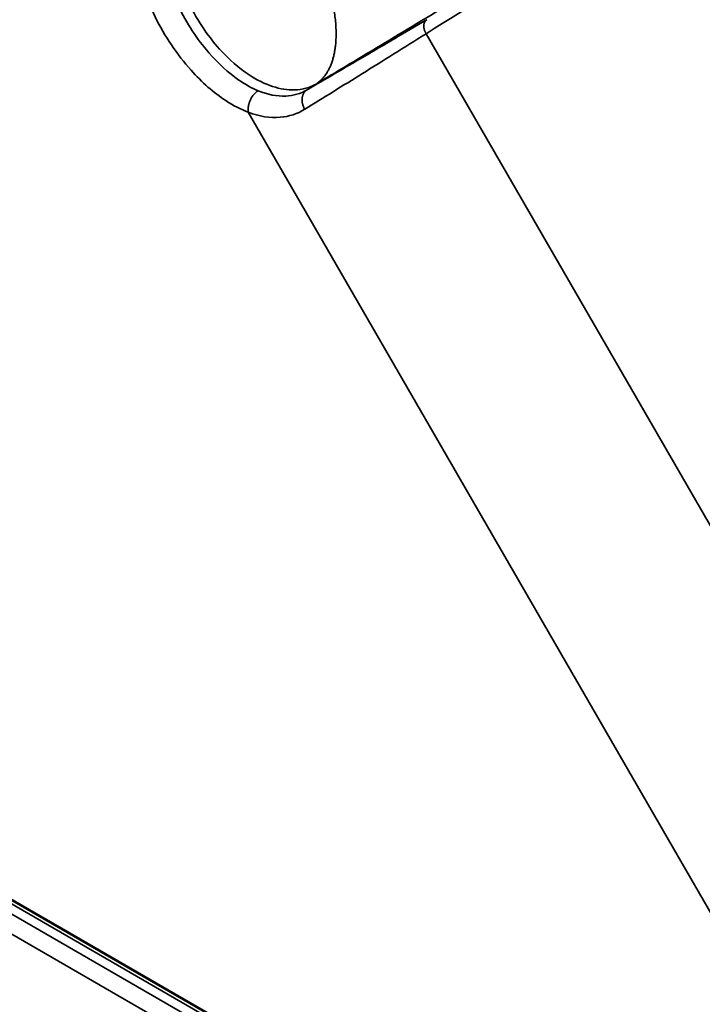
# Model space of a CAD drawing. Units: inches. Extents: x 1 to 109, y 1 to 84.
# Drawn here: x 96 to 97, y 71 to 74 of the extents above; entities that cross this region are included whole.
import ezdxf

# ---------------------------------------------------------------- set-up
doc = ezdxf.new("R2010")
doc.units = ezdxf.units.IN
doc.header["$LTSCALE"] = 5
doc.header["$MEASUREMENT"] = 0
doc.layers.add('Visible (ANSI)', color=7, linetype='Continuous', lineweight=50)
doc.layers.add('Visible Narrow (ANSI)', color=7, linetype='Continuous', lineweight=35)

msp = doc.modelspace()

# ---------------------------------------------------------------- linework, layer by layer
at = {"layer": 'Visible (ANSI)'}
msp.add_line((97.2261, 70.4191), (94.9669, 71.7235), dxfattribs=at)
at = {"layer": 'Visible Narrow (ANSI)'}
for p, q in [((98.6137, 70.167), (96.6415, 73.583)), ((96.3371, 73.4395), (96.3603, 73.4543)), ((96.1869, 73.3821), (98.2139, 69.8712)), ((94.9513, 71.7219), (97.2105, 70.4176)), ((97.1884, 70.4048), (94.9292, 71.7092)), ((94.9071, 71.6709), (97.1663, 70.3666))]:
    msp.add_line(p, q, dxfattribs=at)
for points, knots in [([(96.6415, 73.583), (96.7515, 73.652), (96.8615, 73.7212), (97.0817, 73.8593), (97.1918, 73.9283), (97.3022, 73.9968), (97.3686, 74.0381), (97.435, 74.0792), (97.579, 74.1677), (97.6565, 74.2151), (97.812, 74.3091), (97.8899, 74.3558), (97.9681, 74.4021)], [-5.280284, -5.280284, -5.280284, -5.280284, -3.960063, -3.960063, -2.639842, -2.639842, -2.639842, -1.845844, -1.845844, -0.922919, -0.922919, 0, 0, 0, 0]), ([(95.8945, 73.8372), (95.8946, 73.8182), (95.8962, 73.7983), (95.9073, 73.7285), (95.9244, 73.6761), (95.9732, 73.5765), (96.0049, 73.5293), (96.0684, 73.4586), (96.0987, 73.4321), (96.1486, 73.3995), (96.1679, 73.3894), (96.1869, 73.3821)], [-8.740475, -8.740475, -8.740475, -8.740475, -8.563387, -8.563387, -8.137564, -8.137564, -7.714731, -7.714731, -7.383375, -7.383375, -7.176278, -7.176278, -7.176278, -7.176278]), ([(96.2121, 73.4372), (96.1957, 73.444), (96.179, 73.4533), (96.136, 73.4828), (96.1101, 73.5065), (96.0558, 73.569), (96.029, 73.6103), (95.9878, 73.6971), (95.9736, 73.7426), (95.9646, 73.8029), (95.9633, 73.8201), (95.9634, 73.8365)], [7.176278, 7.176278, 7.176278, 7.176278, 7.383375, 7.383375, 7.714731, 7.714731, 8.137564, 8.137564, 8.563387, 8.563387, 8.740475, 8.740475, 8.740475, 8.740475]), ([(95.9883, 73.8499), (95.9879, 73.8195), (95.9921, 73.787), (96.0078, 73.7257), (96.0181, 73.6971), (96.0523, 73.6237), (96.0809, 73.5799), (96.1374, 73.517), (96.1632, 73.4947), (96.2295, 73.4511), (96.2701, 73.4384), (96.3257, 73.4397), (96.3445, 73.4451), (96.3603, 73.4543)], [-6.77220104, -6.77220104, -6.77220104, -6.77220104, -6.76197391, -6.76197391, -6.75318504, -6.75318504, -6.73874259, -6.73874259, -6.72827478, -6.72827478, -6.71166661, -6.71166661, -6.70141419, -6.70141419, -6.70141419, -6.70141419]), ([(96.3603, 73.4543), (96.3623, 73.4554), (96.3642, 73.4566), (96.3717, 73.4611), (96.3772, 73.4644), (96.3939, 73.4744), (96.4045, 73.4807), (96.4259, 73.4936), (96.4366, 73.5), (96.4693, 73.5196), (96.4912, 73.5328), (96.5746, 73.5829), (96.6367, 73.6203), (96.6995, 73.6582)], [-6.701414, -6.701414, -6.701414, -6.701414, -6.681161, -6.681161, -6.622755, -6.622755, -6.510771, -6.510771, -6.40077, -6.40077, -6.1755, -6.1755, -5.552862, -5.552862, -5.552862, -5.552862]), ([(96.6429, 73.6188), (96.5874, 73.5861), (96.534, 73.5546), (96.432, 73.4948), (96.3834, 73.4664), (96.3371, 73.4395)], [5.280284, 5.280284, 5.280284, 5.280284, 5.946851, 5.946851, 6.606902, 6.606902, 6.606902, 6.606902]), ([(96.3312, 73.3898), (96.3783, 73.4188), (96.4277, 73.4495), (96.5312, 73.5139), (96.5853, 73.5478), (96.6415, 73.583)], [-6.606902, -6.606902, -6.606902, -6.606902, -5.946851, -5.946851, -5.280284, -5.280284, -5.280284, -5.280284]), ([(96.3371, 73.4395), (96.3206, 73.4299), (96.3021, 73.4245), (96.2601, 73.4224), (96.2362, 73.4271), (96.2121, 73.4372)], [6.6069015, 6.6069015, 6.6069015, 6.6069015, 6.8716094, 6.8716094, 7.1762776, 7.1762776, 7.1762776, 7.1762776]), ([(96.1869, 73.3821), (96.215, 73.3715), (96.2427, 73.3671), (96.2912, 73.3712), (96.3123, 73.3781), (96.3312, 73.3898)], [-7.1762776, -7.1762776, -7.1762776, -7.1762776, -6.8716094, -6.8716094, -6.6069015, -6.6069015, -6.6069015, -6.6069015])]:
    msp.add_open_spline(points, degree=3, knots=knots, dxfattribs=at)
for points, weights in [([(96.3913, 73.7042), (96.4281, 73.5859), (96.4164, 73.4914), (96.3603, 73.4543)], [1, 0.881343998849, 0.881343998849, 1]), ([(96.6429, 73.6188), (96.6331, 73.6125), (96.6325, 73.5978), (96.6415, 73.583)], [1, 0.812584549874, 0.812584549874, 1]), ([(96.2121, 73.4372), (96.1943, 73.4264), (96.184, 73.4038), (96.1869, 73.3821)], [1, 0.812847636883, 0.812847636883, 1]), ([(96.3371, 73.4395), (96.322, 73.4299), (96.3196, 73.4095), (96.3312, 73.3898)], [1, 0.812812292816, 0.812812292816, 1])]:
    msp.add_rational_spline(points, weights, degree=3, dxfattribs=at)

doc.saveas('drawing.dxf')
